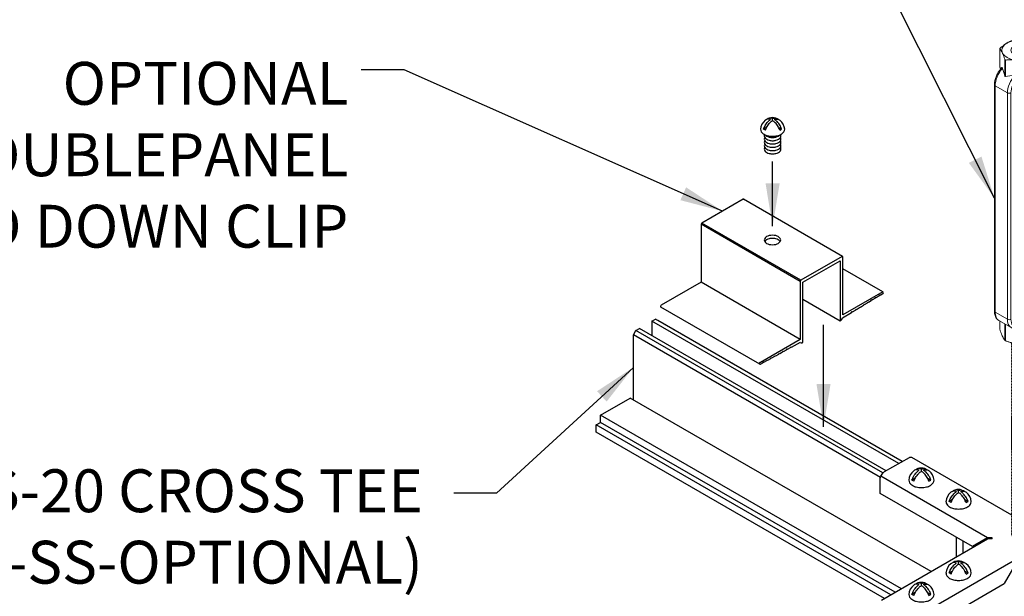
# Model space of a CAD drawing. Units: inches. Extents: x 3 to 272, y 3 to 12.
# Drawn here: x 185 to 188, y 8 to 9 of the extents above; entities that cross this region are included whole.
import ezdxf

# ---------------------------------------------------------------- set-up
doc = ezdxf.new("R2010")
doc.units = ezdxf.units.IN
doc.header["$MEASUREMENT"] = 0
doc.linetypes.add('HIDDEN', pattern=[0.375, 0.25, -0.125])
doc.layers.get('0').update_dxf_attribs({"linetype": 'CONTINUOUS'})
for name, color, linetype in [('CONNECTORS', 31, 'CONTINUOUS'), ('DETAIL', 1, 'CONTINUOUS'), ('DIM', 1, 'CONTINUOUS'), ('GRID', 2, 'CONTINUOUS'), ('OBJECT-3', 2, 'CONTINUOUS')]:
    doc.layers.add(name, color=color, linetype=linetype)
doc.styles.add('STD', font='arial.ttf')
doc.dimstyles.new('A-DIM1$7', dxfattribs={"dimtxt": 0.125, "dimasz": 0.125, "dimexe": 0.14, "dimexo": 0.07, "dimgap": 0.09, "dimtad": 0, "dimtih": 1, "dimtoh": 1, "dimdec": 5, "dimzin": 3, "dimdsep": 46, "dimlunit": 4, "dimtxsty": 'STD', "dimcen": 0, "dimclrd": 256, "dimclre": 3, "dimclrt": 256, "dimadec": 0, "dimazin": 0, "dimtfac": 1, "dimtdec": 3, "dimtofl": 0, "dimtmove": 0, "dimatfit": 3, "dimfxl": 1, "dimfrac": 2, "dimtolj": 1, "dimtzin": 0, "dimarcsym": 1})

# ---------------------------------------------------------------- blocks, each defined once
blk = doc.blocks.new('Isoscrew')
at = {"layer": 'OBJECT-3'}
for p, q in [((0, 0.3041), (0, 0.3228)), ((-0.0536, 0.2433), (-0.0827, 0.2265)), ((-0.0653, 0.2165), (-0.0827, 0.2265)), ((0.0536, 0.2433), (0.0827, 0.2265)), ((0.0653, 0.2165), (0.0827, 0.2265))]:
    blk.add_line(p, q, dxfattribs=at)
for points in [[(-0.0827, 0.2265, -0.046604), (-0.0679, 0.2586, -0.058752), (-0.0412, 0.2944, -0.058666), (-0.0186, 0.3132, -0.106617)], [(-0.0186, 0.3132, 0.058126), (-0.0368, 0.3172, 0.156851), (-0.0597, 0.3123, 0.056561), (-0.0666, 0.3072, 0.106617)], [(-0.0653, 0.2165, -0.046604), (-0.0506, 0.2486, -0.058752), (-0.0239, 0.2844, -0.061748), (0, 0.3041, -0.106617)], [(0, 0.3228, 0.06243), (-0.0195, 0.3272, 0.156851), (-0.0423, 0.3223, 0.066423), (-0.0503, 0.3161, 0.106617)], [(0, 0.3228, -0.06243), (0.0195, 0.3272, -0.156851), (0.0423, 0.3223, -0.066423), (0.0503, 0.3161, -0.106617)], [(0.0653, 0.2165, 0.046604), (0.0506, 0.2486, 0.058752), (0.0239, 0.2844, 0.061748), (0, 0.3041, 0.106617)], [(0.0186, 0.3132, -0.058126), (0.0368, 0.3172, -0.156851), (0.0597, 0.3123, -0.056561), (0.0666, 0.3072, -0.106617)], [(0.0827, 0.2265, 0.046604), (0.0679, 0.2586, 0.058752), (0.0412, 0.2944, 0.058666), (0.0186, 0.3132, 0.106617)], [(-0.1099, 0.2291, 0.03208), (-0.1102, 0.2242, 0.156851), (-0.1031, 0.202, 0.106617), (-0.0779, 0.1792, 0.072341), (-0.0443, 0.1658, 0.058752), (0, 0.1606, 0.058752), (0.0443, 0.1658, 0.072341), (0.0779, 0.1792, 0.106617), (0.1031, 0.202, 0.156851), (0.1102, 0.2242, 0.02207), (0.1101, 0.2276, 0.106617)], [(-0.0734, 0.1767, 0.123557), (-0.0765, 0.1642, 0.156851), (-0.0716, 0.1488, 0.106617), (-0.0541, 0.1329, 0.072341), (-0.0307, 0.1236, 0.058752), (0, 0.12, 0.058752), (0.0307, 0.1236, 0.072341), (0.0541, 0.1329, 0.106617), (0.0716, 0.1488, 0.156851), (0.0765, 0.1642, 0.123557), (0.0734, 0.1767, 0.106617)], [(-0.0716, 0.1496, 0.156851), (-0.0765, 0.1342, 0.156851), (-0.0716, 0.1188, 0.106617), (-0.0541, 0.1029, 0.072341), (-0.0307, 0.0936, 0.058752), (0, 0.09, 0.058752), (0.0307, 0.0936, 0.072341), (0.0541, 0.1029, 0.106617), (0.0716, 0.1188, 0.156851), (0.0765, 0.1342, 0.156851), (0.0716, 0.1496, 0.106617)], [(-0.0716, 0.1196, 0.156851), (-0.0765, 0.1042, 0.156851), (-0.0716, 0.0888, 0.106617), (-0.0541, 0.0729, 0.072341), (-0.0307, 0.0636, 0.058752), (0, 0.06, 0.058752), (0.0307, 0.0636, 0.072341), (0.0541, 0.0729, 0.106617), (0.0716, 0.0888, 0.156851), (0.0765, 0.1042, 0.156851), (0.0716, 0.1196, 0.106617)], [(-0.0676, 0.1739, 0.07821), (-0.0541, 0.1629, 0.072341), (-0.0307, 0.1536, 0.058752), (0, 0.15, 0.058752), (0.0307, 0.1536, 0.072341), (0.0541, 0.1629, 0.07821), (0.0676, 0.1739, 0.00001)], [(-0.0716, 0.0896, 0.156851), (-0.0765, 0.0742, 0.156851), (-0.0716, 0.0588, 0.106617), (-0.0541, 0.0429, 0.072341), (-0.0307, 0.0336, 0.058752), (0, 0.03, 0.058752), (0.0307, 0.0336, 0.072341), (0.0541, 0.0429, 0.106617), (0.0716, 0.0588, 0.156851), (0.0765, 0.0742, 0.156851), (0.0716, 0.0896, 0.106617)], [(-0.0716, 0.0596, 0.156851), (-0.0765, 0.0442, 0.156851), (-0.0716, 0.0288, 0.106617), (-0.0541, 0.0129, 0.072341), (-0.0307, 0.0036, 0.058752), (0, 0, 0.058752), (0.0307, 0.0036, 0.072341), (0.0541, 0.0129, 0.106617), (0.0716, 0.0288, 0.156851), (0.0765, 0.0442, 0.156851), (0.0716, 0.0596, 0.106617)]]:
    blk.add_lwpolyline(points, format="xyb", dxfattribs=at)
for centre, start, end in [((-0.0009, 0.2196), 126.89494, 177.60471), ((-0.001, 0.2217), 73.97938, 106.10329), ((0.0009, 0.2196), 2.39529, 53.10506)]:
    blk.add_arc(centre, 0.1095, start, end, dxfattribs=at)
blk = doc.blocks.new('Iso-head')
at = {"layer": 'GRID'}
for p, q in [((0, 0.227), (0, 0.264)), ((-0.107, 0.105), (-0.165, 0.071)), ((-0.131, 0.051), (-0.165, 0.071)), ((0.107, 0.105), (0.165, 0.071)), ((0.131, 0.051), (0.165, 0.071))]:
    blk.add_line(p, q, dxfattribs=at)
for points in [[(-0.165, 0.071, -0.046604), (-0.136, 0.136, -0.058752), (-0.082, 0.207, -0.058666), (-0.037, 0.245, -0.106617)], [(-0.037, 0.245, 0.058126), (-0.074, 0.253, 0.156851), (-0.119, 0.243, 0.056561), (-0.133, 0.233, 0.106617)], [(-0.131, 0.051, -0.046604), (-0.101, 0.116, -0.058752), (-0.048, 0.187, -0.061748), (0, 0.227, -0.106617)], [(0, 0.264, 0.06243), (-0.039, 0.273, 0.156851), (-0.085, 0.263, 0.066423), (-0.101, 0.251, 0.106617)], [(0, 0.264, -0.06243), (0.039, 0.273, -0.156851), (0.085, 0.263, -0.066423), (0.101, 0.251, -0.106617)], [(0.131, 0.051, 0.046604), (0.101, 0.116, 0.058752), (0.048, 0.187, 0.061748), (0, 0.227, 0.106617)], [(0.037, 0.245, -0.058126), (0.074, 0.253, -0.156851), (0.119, 0.243, -0.056561), (0.133, 0.233, -0.106617)], [(0.165, 0.071, 0.046604), (0.136, 0.136, 0.058752), (0.082, 0.207, 0.058666), (0.037, 0.245, 0.106617)], [(-0.22, 0.077, 0.03208), (-0.22, 0.067, 0.156851), (-0.206, 0.022, 0.106617), (-0.156, -0.023, 0.072341), (-0.089, -0.05, 0.058752), (0, -0.06, 0.058752), (0.089, -0.05, 0.072341), (0.156, -0.023, 0.106617), (0.206, 0.022, 0.156851), (0.22, 0.067, 0.02207), (0.22, 0.074, 0.106617)]]:
    blk.add_lwpolyline(points, format="xyb", dxfattribs=at)
for centre, start, end in [((-0.002, 0.058), 126.8949, 177.6047), ((-0.002, 0.062), 73.9794, 106.1033), ((0.002, 0.058), 2.3953, 53.1051)]:
    blk.add_arc(centre, 0.219, start, end, dxfattribs=at)
blk = doc.blocks.new('TB')
at = {"layer": 'DETAIL', "linetype": 'Continuous', "lineweight": 0, "extrusion": (1.66533e-16, 0.816497, 0.57735)}
for p, q in [((34.0389, 15.1689), (34.0389, 15.0835)), ((34.0629, 15.0399), (34.0629, 15.1171)), ((34.0653, 15.1158), (34.0653, 15.0385)), ((34.2239, 15.0549), (34.2239, 15.1403)), ((34.2248, 15.1422), (34.2248, 15.0568)), ((34.1549, 15.0165), (34.1549, 15.1019)), ((34.1582, 15.1024), (34.1582, 15.017)), ((34.2293, 15.1002), (34.2248, 15.1029)), ((34.1213, 15.0164), (34.1213, 15.034)), ((34.1423, 14.2826), (34.1423, 15.0158)), ((34.1458, 14.2822), (34.1458, 15.0159)), ((34.2027, 15.0369), (34.202, 15.0373)), ((34.2027, 15.0369), (34.2027, 13.9806)), ((34.2193, 13.9806), (34.2193, 15.0369)), ((34.2465, 15.0526), (34.2465, 13.9964)), ((34.2499, 14.0012), (34.2499, 15.0574)), ((34.0137, 15.0002), (34.0137, 13.944)), ((34.0171, 13.9392), (34.0171, 14.9954)), ((34.074, 14.9626), (34.0171, 14.9954)), ((34.1178, 14.9783), (34.1178, 13.9221)), ((34.1213, 13.9269), (34.1213, 14.9831)), ((34.074, 14.9626), (34.074, 13.9063)), ((34.0906, 13.9063), (34.0906, 14.9626)), ((34.1896, 13.956), (34.1759, 13.9639)), ((34.2027, 13.9806), (34.1769, 13.9955)), ((34.074, 13.9063), (34.0171, 13.9392)), ((34.1309, 13.9221), (34.1213, 13.9277)), ((34.1228, 13.8897), (34.2143, 13.9425)), ((34.2239, 13.916), (34.2239, 13.8306)), ((34.2248, 13.8325), (34.2248, 13.9179)), ((34.0912, 13.8683), (34.0343, 13.9011)), ((34.0389, 13.8592), (34.0389, 13.8985)), ((34.0629, 13.8846), (34.0629, 13.8074)), ((34.0653, 13.806), (34.0653, 13.8832)), ((34.1213, 13.8704), (34.1213, 13.8881)), ((34.1549, 13.8776), (34.1549, 13.7922)), ((34.1582, 13.7927), (34.1582, 13.8781)), ((34.0935, 13.3078), (34.0935, 13.4446)), ((34.1773, 13.3078), (34.1773, 13.4446))]:
    blk.add_line(p, q, dxfattribs=at)
at = {"layer": 'DETAIL', "linetype": 'Continuous', "lineweight": 0}
for centre, major_axis, ratio, start_param, end_param in [((34.1318, 15.1616), (0.083, 0), 0.57735, -2.356194, 3.926991), ((34.1318, 15.1555), (-0.0958, 0), 0.57735, -1.326771, -1.291218), ((34.1318, 15.1555), (-0.0958, 0), 0.57735, -0.279579, -0.244025), ((34.1318, 15.1555), (-0.0958, 0), 0.57735, -2.373964, -2.338425), ((34.1318, 15.1555), (0.0958, 0), 0.57735, -2.373964, -2.338425), ((34.1318, 15.1555), (0.0958, 0), 0.57735, -0.279579, -0.244025), ((34.0334, 15.0539), (-0.0363, 0.1147), 0.201907, -1.756499, -1.432696), ((34.1318, 15.1555), (0.0958, 0), 0.57735, -1.326771, -1.291218), ((34.1877, 15.0283), (0.0416, 0.072), 0.57735, 0, 0.104106), ((34.1752, 14.972), (-0.1601, 0.03), 0.410753, -1.064019, -0.740215), ((34.1328, 14.9965), (-0.0416, -0.072), 0.57735, -1.926159, -0.785398), ((34.141, 14.9917), (-0.0164, -0.0284), 0.57735, -2.17576, -0.785398), ((34.1299, 15.0215), (0.00686, -0.00951), 0.501433, 0, 0.617779), ((34.1318, 15.0701), (0.0958, 0), 0.57735, -1.326771, -1.291218), ((34.211, 15.0417), (0.0117, 0), 0.57735, -2.356194, -0.785398), ((34.196, 15.0235), (0.0164, 0.0284), 0.57735, -0.785398, -0.275109), ((34.1318, 15.0701), (0.0958, 0), 0.57735, -0.279579, -0.244025), ((34.2382, 15.0574), (0.0117, 0), 0.57735, -0.785398, 0), ((34.1095, 14.9831), (0.0117, 0), 0.57735, -0.785398, 0), ((34.1354, 14.2588), (-0.0419, 0), 0.57735, -2.356194, -1.226458), ((34.1354, 14.2656), (-0.0274, 0), 0.57735, -2.356194, -1.028048), ((34.1354, 14.2656), (0.0274, 0), 0.57735, -2.113545, 0.785398), ((34.1354, 14.2588), (0.0419, 0), 0.57735, -1.915134, 0.785398), ((34.1354, 14.2451), (0.0419, 0), 0.57735, -1.915134, 0.286757), ((34.1354, 14.2314), (0.0419, 0), 0.57735, -1.915134, 0.286757), ((34.1354, 14.2177), (0.0419, 0), 0.57735, -1.915134, 0.286757), ((34.1354, 14.204), (0.0419, 0), 0.57735, -1.915134, 0.286757), ((34.1354, 14.1903), (0.0419, 0), 0.57735, -1.915134, 0.286757), ((34.1354, 14.1767), (0.0419, 0), 0.57735, -1.915134, 0.286757), ((34.1354, 14.163), (0.0419, 0), 0.57735, -1.915134, 0.286757), ((34.1354, 14.1493), (0.0419, 0), 0.57735, -1.915134, 0.286757), ((34.1354, 14.1356), (0.0419, 0), 0.57735, -1.915134, 0.286757), ((34.1354, 14.1219), (0.0419, 0), 0.57735, -1.915134, 0.286757), ((34.1354, 14.1082), (0.0419, 0), 0.57735, -1.915134, 0.286757), ((34.1354, 14.0946), (0.0419, 0), 0.57735, -1.915134, 0.286757), ((34.1354, 14.0809), (0.0419, 0), 0.57735, -1.915134, 0.286757), ((34.1354, 14.0672), (0.0419, 0), 0.57735, -1.915134, 0.286757), ((34.1354, 14.0535), (0.0419, 0), 0.57735, -1.915134, 0.286757), ((34.1354, 14.0398), (0.0419, 0), 0.57735, -1.915134, 0.286757), ((34.1354, 14.0261), (0.0419, 0), 0.57735, -1.915134, 0.286757), ((34.1354, 14.0125), (0.0419, 0), 0.57735, -1.915134, 0.286757), ((34.1354, 13.9988), (0.0419, 0), 0.57735, -1.915134, 0.286757), ((34.1354, 13.9851), (0.0419, 0), 0.57735, -1.915134, 0.286757), ((34.1354, 13.9714), (0.0419, 0), 0.57735, -1.915134, 0.286757), ((34.1354, 13.9577), (0.0419, 0), 0.57735, -1.915134, 0.286757), ((34.196, 13.9672), (0.0164, 0.0284), 0.57735, -2.232077, -0.785398), ((34.211, 13.9854), (0.0117, 0), 0.57735, -2.356194, -0.785398), ((34.2382, 14.0012), (0.0117, 0), 0.57735, -0.785398, 0), ((34.1095, 13.9269), (0.0117, 0), 0.57735, -0.785398, 0), ((34.141, 13.9355), (-0.0164, -0.0284), 0.57735, -0.785398, 0.66128), ((34.1299, 13.912), (-0.0047, 0.0108), 0.644384, -2.285938, -0.715141), ((34.1685, 14.2058), (0.1735, 0.3004), 0.57735, -2.480312, -2.232077), ((34.1906, 13.9471), (-0.00686, 0.00951), 0.501433, -2.411008, -0.840211), ((34.1318, 13.9312), (0.0958, 0), 0.57735, -0.279579, -0.244025), ((34.1328, 13.9403), (-0.0416, -0.072), 0.57735, -0.785398, 0), ((34.1318, 13.9312), (0.0958, 0), 0.57735, -1.326771, -1.291218), ((34.1318, 13.8458), (0.0958, 0), 0.57735, -0.279579, -0.244025), ((34.1318, 13.8458), (0.0958, 0), 0.57735, -2.373964, -2.338425), ((34.1354, 13.7798), (-0.0419, 0), 0.57735, -0.286757, 3.428349), ((34.1354, 13.7935), (-0.0419, 0), 0.57735, -0.133529, 3.355936), ((34.1354, 13.8072), (0.0419, 0), 0.57735, -2.641974, -0.404361), ((34.1318, 13.8458), (0.0958, 0), 0.57735, -1.326771, -1.291218), ((34.1354, 13.7661), (-0.0419, 0), 0.57735, -0.286757, 3.428349), ((34.1354, 13.7525), (-0.0419, 0), 0.57735, -0.286757, 3.428349), ((34.1354, 13.7388), (-0.0419, 0), 0.57735, -0.286757, 3.428349), ((34.1354, 13.7251), (-0.0419, 0), 0.57735, -0.286757, 3.428349), ((34.1354, 13.7114), (-0.0419, 0), 0.57735, -0.286757, 3.428349), ((34.1354, 13.6977), (-0.0419, 0), 0.57735, -0.286757, 3.428349), ((34.1354, 13.684), (-0.0419, 0), 0.57735, -0.286757, 3.428349), ((34.1354, 13.6704), (-0.0419, 0), 0.57735, -0.286757, 3.428349), ((34.1354, 13.6567), (-0.0419, 0), 0.57735, -0.286757, 3.428349), ((34.1354, 13.643), (-0.0419, 0), 0.57735, -0.286757, 3.428349), ((34.1354, 13.6293), (-0.0419, 0), 0.57735, -0.286757, 3.428349), ((34.1354, 13.6156), (-0.0419, 0), 0.57735, -0.286757, 3.428349), ((34.1354, 13.6019), (-0.0419, 0), 0.57735, -0.286757, 3.428349), ((34.1354, 13.5883), (-0.0419, 0), 0.57735, -0.286757, 3.428349), ((34.1354, 13.5746), (-0.0419, 0), 0.57735, -0.286757, 3.428349), ((34.1354, 13.5609), (-0.0419, 0), 0.57735, -0.286757, 3.428349), ((34.1354, 13.5472), (-0.0419, 0), 0.57735, -0.286757, 3.428349), ((34.1354, 13.5335), (-0.0419, 0), 0.57735, -0.286757, 3.428349), ((34.1354, 13.5198), (-0.0419, 0), 0.57735, -0.286757, 3.428349), ((34.1354, 13.5062), (-0.0419, 0), 0.57735, -0.286757, 3.428349), ((34.1354, 13.4925), (-0.0419, 0), 0.57735, -0.286757, 3.428349), ((34.1354, 13.4788), (-0.0419, 0), 0.57735, -0.286757, 3.428349), ((34.1354, 13.4651), (-0.0419, 0), 0.57735, -0.286757, 3.428349), ((34.1354, 13.4514), (-0.0419, 0), 0.57735, -0.286757, 3.428349), ((34.1354, 13.4446), (-0.0419, 0), 0.57735, -0.141897, 0.785398), ((34.1354, 13.4446), (0.0419, 0), 0.57735, -2.356194, 0.141897), ((34.1354, 13.2872), (-0.0419, 0), 0.57735, -0.286757, 3.428349), ((34.1354, 13.2735), (-0.0419, 0), 0.57735, -0.286757, 3.428349), ((34.1354, 13.3009), (-0.0419, 0), 0.57735, -0.141897, 3.28349), ((34.1354, 13.2599), (-0.0419, 0), 0.57735, -0.286757, 3.428349), ((34.1354, 13.2462), (-0.0419, 0), 0.57735, -0.286757, 3.428349), ((34.1354, 13.2325), (-0.0419, 0), 0.57735, -0.286757, 3.428349), ((34.1354, 13.2188), (-0.0419, 0), 0.57735, -0.286757, 3.428349), ((34.1354, 13.2051), (-0.0419, 0), 0.57735, -0.286757, 3.428349), ((34.1354, 13.1914), (-0.0419, 0), 0.57735, -0.286757, 3.428349), ((34.1354, 13.1778), (-0.0419, 0), 0.57735, -0.286757, 3.428349), ((34.1354, 13.1641), (-0.0419, 0), 0.57735, -0.286757, 3.428349), ((34.1354, 13.1504), (-0.0419, 0), 0.57735, -0.286757, 3.428349), ((34.1354, 13.1367), (-0.0419, 0), 0.57735, -0.286757, 3.428349), ((34.1354, 13.123), (-0.0419, 0), 0.57735, -0.286757, 3.428349), ((34.1354, 13.1093), (-0.0419, 0), 0.57735, -0.286757, 3.428349), ((34.1354, 13.0957), (-0.0419, 0), 0.57735, -0.286757, 3.428349), ((34.1354, 13.082), (-0.0419, 0), 0.57735, -0.286757, 3.428349), ((34.1354, 13.0683), (-0.0419, 0), 0.57735, -0.286757, 3.428349), ((34.1354, 13.0546), (-0.0419, 0), 0.57735, -0.286757, 3.428349), ((34.1354, 13.0409), (-0.0419, 0), 0.57735, -0.286757, 3.428349), ((34.1354, 13.0272), (-0.0419, 0), 0.57735, -0.286757, 3.428349), ((34.1354, 13.0136), (-0.0419, 0), 0.57735, -0.286757, 3.428349), ((34.1354, 12.9999), (-0.0419, 0), 0.57735, -0.286757, 3.428349), ((34.1354, 12.9862), (-0.0419, 0), 0.57735, -0.286757, 3.428349), ((34.1354, 12.9725), (-0.0419, 0), 0.57735, -0.286757, 3.428349), ((34.1354, 12.9588), (-0.0419, 0), 0.57735, -0.286757, 3.428349), ((34.1354, 12.9451), (-0.0419, 0), 0.57735, -0.286757, 3.428349), ((34.1354, 12.9315), (-0.0419, 0), 0.57735, -0.286757, 3.428349), ((34.1354, 12.9178), (-0.0419, 0), 0.57735, -0.286757, 3.428349), ((34.1354, 12.9041), (-0.0419, 0), 0.57735, -0.286757, 3.428349)]:
    blk.add_ellipse(centre, major_axis=major_axis, ratio=ratio, start_param=start_param, end_param=end_param, dxfattribs=at)
at = {"layer": 'DETAIL', "linetype": 'Continuous', "lineweight": 0, "extrusion": (-5.81485e-17, 5.55112e-17, -1)}
blk.add_ellipse((34.1318, 15.1616), major_axis=(0.0419, 0), ratio=0.57735, start_param=-2.356194, end_param=3.926991, dxfattribs=at)
at = {"layer": 'DETAIL', "linetype": 'Continuous', "lineweight": 0, "extrusion": (-2.02499e-17, 3.13111e-30, -1)}
blk.add_ellipse((34.1318, 15.1548), major_axis=(0.0274, 0), ratio=0.57735, start_param=-2.356194, end_param=3.926991, dxfattribs=at)
at = {"layer": 'DETAIL', "linetype": 'Continuous', "lineweight": 0, "extrusion": (-5.14995e-17, 9.24378e-30, -1)}
blk.add_ellipse((34.1318, 15.1411), major_axis=(0.0274, 0), ratio=0.57735, start_param=-2.694049, end_param=-2.356194, dxfattribs=at)
at = {"layer": 'DETAIL', "linetype": 'Continuous', "lineweight": 0, "extrusion": (-5.12431e-17, -1.11022e-16, -1)}
blk.add_ellipse((34.1318, 15.1411), major_axis=(0.0274, 0), ratio=0.57735, start_param=-2.356194, end_param=-0.447544, dxfattribs=at)
at = {"layer": 'DETAIL', "linetype": 'Continuous', "lineweight": 0, "extrusion": (-8.17967e-17, 1.66533e-16, -1)}
blk.add_ellipse((34.1318, 15.1274), major_axis=(0.0274, 0), ratio=0.57735, start_param=-2.095435, end_param=-1.046158, dxfattribs=at)
at = {"layer": 'DETAIL', "linetype": 'Continuous', "lineweight": 0, "extrusion": (-3.45681e-16, 4.55974e-16, -1)}
blk.add_ellipse((34.0759, 15.0294), major_axis=(0.0416, 0.072), ratio=0.57735, start_param=-2.356194, end_param=-1.215434, dxfattribs=at)
at = {"layer": 'DETAIL', "linetype": 'Continuous', "lineweight": 0, "extrusion": (-1.97741e-16, 4.34659e-16, -1)}
blk.add_ellipse((34.196, 15.0235), major_axis=(0.0357, 0.0618), ratio=0.57735, start_param=-0.180151, end_param=0.785398, dxfattribs=at)
at = {"layer": 'DETAIL', "linetype": 'Continuous', "lineweight": 0, "extrusion": (-2.7357e-16, 4.14341e-16, -1)}
blk.add_ellipse((34.141, 14.9917), major_axis=(0.0357, 0.0618), ratio=0.57735, start_param=-2.356194, end_param=-1.186615, dxfattribs=at)
at = {"layer": 'DETAIL', "linetype": 'Continuous', "lineweight": 0, "extrusion": (-2.64407e-16, 1.52656e-16, -1)}
blk.add_ellipse((34.1877, 15.0283), major_axis=(-0.0106, -0.0183), ratio=0.57735, start_param=-2.404619, end_param=-2.356194, dxfattribs=at)
at = {"layer": 'DETAIL', "linetype": 'Continuous', "lineweight": 0, "extrusion": (-1.11022e-16, 8.93317e-33, -1)}
blk.add_ellipse((34.0254, 15.0002), major_axis=(-0.0117, 0), ratio=0.57735, start_param=-0.785398, end_param=0, dxfattribs=at)
at = {"layer": 'DETAIL', "linetype": 'Continuous', "lineweight": 0, "extrusion": (-4.04099e-17, 7.23757e-30, -1)}
blk.add_ellipse((34.0823, 14.9674), major_axis=(-0.0117, 0), ratio=0.57735, start_param=-2.356194, end_param=-0.785398, dxfattribs=at)
at = {"layer": 'DETAIL', "linetype": 'Continuous', "lineweight": 0, "extrusion": (-1.73704e-16, 4.20782e-16, -1)}
blk.add_ellipse((34.1877, 13.972), major_axis=(-0.0106, -0.0183), ratio=0.57735, start_param=-2.356194, end_param=-0.909516, dxfattribs=at)
at = {"layer": 'DETAIL', "linetype": 'Continuous', "lineweight": 0, "extrusion": (-2.5697e-16, 2.76559e-16, -1)}
blk.add_ellipse((34.196, 13.9672), major_axis=(-0.0357, -0.0618), ratio=0.57735, start_param=-2.356194, end_param=-1.290772, dxfattribs=at)
at = {"layer": 'DETAIL', "linetype": 'Continuous', "lineweight": 0, "extrusion": (4.36403e-17, 1.11022e-16, -1)}
blk.add_ellipse((34.0254, 13.944), major_axis=(-0.0117, 0), ratio=0.57735, start_param=-0.785398, end_param=0, dxfattribs=at)
at = {"layer": 'DETAIL', "linetype": 'Continuous', "lineweight": 0, "extrusion": (-6.09555e-17, 2.27489e-16, -1)}
blk.add_ellipse((34.0759, 13.9731), major_axis=(-0.0416, -0.072), ratio=0.57735, start_param=0, end_param=0.785398, dxfattribs=at)
at = {"layer": 'DETAIL', "linetype": 'Continuous', "lineweight": 0, "extrusion": (-1.88578e-16, 1.72974e-16, -1)}
blk.add_ellipse((34.1328, 13.9403), major_axis=(-0.0106, -0.0183), ratio=0.57735, start_param=-0.66128, end_param=-0.007897, dxfattribs=at)
at = {"layer": 'DETAIL', "linetype": 'Continuous', "lineweight": 0, "extrusion": (-5.14645e-17, -5.55112e-17, -1)}
blk.add_ellipse((34.1318, 13.9373), major_axis=(0.083, 0), ratio=0.57735, start_param=-0.108648, end_param=1.679444, dxfattribs=at)
at = {"layer": 'DETAIL', "linetype": 'Continuous', "lineweight": 0, "extrusion": (9.07038e-17, 2.68126e-16, -1)}
blk.add_ellipse((34.1602, 14.2106), major_axis=(-0.1676, -0.2903), ratio=0.57735, start_param=-0.909516, end_param=-0.66128, dxfattribs=at)
at = {"layer": 'DETAIL', "linetype": 'Continuous', "lineweight": 0, "extrusion": (8.23254e-19, 1.35159e-31, -1)}
blk.add_ellipse((34.0823, 13.9111), major_axis=(-0.0117, 0), ratio=0.57735, start_param=-2.356194, end_param=-0.785398, dxfattribs=at)
at = {"layer": 'DETAIL', "linetype": 'Continuous', "lineweight": 0, "extrusion": (-2.4037e-16, 1.38778e-16, -1)}
blk.add_ellipse((34.141, 13.9355), major_axis=(-0.0357, -0.0618), ratio=0.57735, start_param=-0.384181, end_param=0.785398, dxfattribs=at)
at = {"layer": 'DETAIL', "linetype": 'Continuous', "lineweight": 0, "extrusion": (-7.15358e-17, -1.11022e-16, -1)}
blk.add_ellipse((34.1354, 13.3078), major_axis=(-0.0419, 0), ratio=0.57735, start_param=-0.785398, end_param=0, dxfattribs=at)
at = {"layer": 'DETAIL', "linetype": 'Continuous', "lineweight": 0, "extrusion": (-5.36728e-17, 1.66533e-16, -1)}
blk.add_ellipse((34.1354, 13.3078), major_axis=(0.0419, 0), ratio=0.57735, start_param=0, end_param=2.356194, dxfattribs=at)
at = {"layer": 'DETAIL', "linetype": 'Continuous', "lineweight": 0}
for points, weights in [([(34.0397, 15.1708), (34.0726, 15.2004), (34.1054, 15.2087)], [1, 1.14314746602, 1]), ([(34.1087, 15.2092), (34.1535, 15.2129), (34.1983, 15.1953)], [1, 1.14315201626, 1]), ([(34.0629, 15.1171), (34.0509, 15.1536), (34.0389, 15.1689)], [1, 1.14315201626, 1]), ([(34.2007, 15.194), (34.2127, 15.1787), (34.2248, 15.1422)], [1, 1.14315201626, 1]), ([(34.1549, 15.1019), (34.1101, 15.1194), (34.0653, 15.1158)], [1, 1.14315201626, 1]), ([(34.2239, 15.1403), (34.1911, 15.1319), (34.1582, 15.1024)], [1, 1.14314746602, 1]), ([(34.0389, 15.0835), (34.0406, 15.0782), (34.0422, 15.0735)], [1, 1.01852474905, 1.03225506578]), ([(34.1213, 15.0164), (34.1371, 15.015), (34.1549, 15.0165)], [1.06648087524, 1.05247916879, 1]), ([(34.1582, 15.017), (34.1911, 15.0253), (34.2239, 15.0549)], [1, 1.14314746602, 1]), ([(34.1582, 13.8781), (34.1911, 13.9076), (34.2239, 13.916)], [1, 1.14314746602, 1]), ([(34.2143, 13.9425), (34.215, 13.9425), (34.2157, 13.9426)], [1.0073890646, 1.00742352245, 1.0073014628]), ([(34.2248, 13.9179), (34.22, 13.9324), (34.2157, 13.9426)], [1, 1.05247916879, 1.06648087524]), ([(34.1213, 13.8881), (34.1221, 13.8889), (34.1228, 13.8897)], [1.00730146281, 1.00742352245, 1.0073890646]), ([(34.1213, 13.8881), (34.1371, 13.8846), (34.1549, 13.8776)], [1.06648087524, 1.05247916879, 1]), ([(34.0629, 13.8074), (34.0509, 13.8227), (34.0389, 13.8592)], [1, 1.14315201626, 1]), ([(34.2239, 13.8306), (34.1911, 13.801), (34.1582, 13.7927)], [1, 1.14314746602, 1]), ([(34.1549, 13.7922), (34.1101, 13.7885), (34.0653, 13.806)], [1, 1.14315201626, 1])]:
    blk.add_rational_spline(points, weights, degree=2, dxfattribs=at)
for points, knots in [([(34.0486, 15.0807), (34.0445, 15.0764), (34.0406, 15.0717), (34.0334, 15.0617), (34.0302, 15.0564), (34.0244, 15.0454), (34.022, 15.0398), (34.0179, 15.0283), (34.0163, 15.0226), (34.0142, 15.0112), (34.0137, 15.0056), (34.0137, 15.0002)], [1.95288, 1.95288, 1.95288, 1.95288, 2.190623, 2.190623, 2.428365, 2.428365, 2.666108, 2.666108, 2.90385, 2.90385, 3.141593, 3.141593, 3.141593, 3.141593]), ([(34.0514, 15.0769), (34.0509, 15.0782), (34.0504, 15.0794), (34.0496, 15.0806), (34.0492, 15.0809), (34.0488, 15.0808), (34.0487, 15.0808), (34.0486, 15.0807)], [0.2103237, 0.2103237, 0.2103237, 0.2103237, 0.22574962, 0.22574962, 0.23904004, 0.23904004, 0.24295379, 0.24295379, 0.24295379, 0.24295379]), ([(34.2499, 15.0574), (34.2499, 15.061), (34.2497, 15.0645), (34.2487, 15.0713), (34.2479, 15.0746), (34.2458, 15.0809), (34.2445, 15.0839), (34.2412, 15.0895), (34.2392, 15.0921), (34.2347, 15.0966), (34.2321, 15.0986), (34.2293, 15.1002)], [0, 0, 0, 0, 0.1570796, 0.1570796, 0.3141593, 0.3141593, 0.4712389, 0.4712389, 0.6283185, 0.6283185, 0.7853982, 0.7853982, 0.7853982, 0.7853982]), ([(34.0653, 15.0385), (34.0649, 15.0387), (34.0645, 15.0389), (34.0637, 15.0394), (34.0633, 15.0396), (34.0629, 15.0399)], [2.13132926, 2.13132926, 2.13132926, 2.13132926, 2.13641273, 2.13641273, 2.14149621, 2.14149621, 2.14149621, 2.14149621]), ([(34.1213, 15.034), (34.1213, 15.0352), (34.121, 15.0367), (34.1197, 15.0391), (34.1187, 15.0403), (34.1165, 15.0421), (34.1149, 15.0429), (34.1119, 15.0439), (34.1099, 15.0441), (34.1082, 15.0441)], [0, 0, 0, 0, 0.0135082, 0.0135082, 0.02609116, 0.02609116, 0.03938157, 0.03938157, 0.0548075, 0.0548075, 0.0548075, 0.0548075]), ([(34.1213, 14.9831), (34.1213, 14.9844), (34.1214, 14.986), (34.1221, 14.9895), (34.1226, 14.9915), (34.1241, 14.9955), (34.1251, 14.9976), (34.1274, 15.0017), (34.1287, 15.0037), (34.1315, 15.0072), (34.133, 15.0088), (34.1352, 15.0108), (34.136, 15.0114), (34.1367, 15.012)], [3.141593, 3.141593, 3.141593, 3.141593, 3.382788, 3.382788, 3.638201, 3.638201, 3.90494, 3.90494, 4.176204, 4.176204, 4.444104, 4.444104, 4.588271, 4.588271, 4.588271, 4.588271]), ([(34.2214, 13.9278), (34.2232, 13.93), (34.2249, 13.9323), (34.2302, 13.9397), (34.2334, 13.945), (34.2392, 13.956), (34.2417, 13.9616), (34.2457, 13.973), (34.2473, 13.9788), (34.2494, 13.9901), (34.2499, 13.9957), (34.2499, 14.0012)], [5.220411, 5.220411, 5.220411, 5.220411, 5.332215, 5.332215, 5.569958, 5.569958, 5.8077, 5.8077, 6.045443, 6.045443, 6.283185, 6.283185, 6.283185, 6.283185]), ([(34.0137, 13.944), (34.0137, 13.9404), (34.0139, 13.9369), (34.0149, 13.9301), (34.0157, 13.9268), (34.0178, 13.9205), (34.0191, 13.9175), (34.0224, 13.9119), (34.0244, 13.9093), (34.029, 13.9047), (34.0315, 13.9027), (34.0343, 13.9011)], [3.1415927, 3.1415927, 3.1415927, 3.1415927, 3.2986723, 3.2986723, 3.4557519, 3.4557519, 3.6128316, 3.6128316, 3.7699112, 3.7699112, 3.9269908, 3.9269908, 3.9269908, 3.9269908]), ([(34.1223, 13.9219), (34.1223, 13.9219), (34.1223, 13.9219), (34.1223, 13.9219), (34.1222, 13.922), (34.1221, 13.9223), (34.1219, 13.9226), (34.1216, 13.9234), (34.1215, 13.9239), (34.1213, 13.9252), (34.1213, 13.926), (34.1213, 13.9269)], [2.510213, 2.510213, 2.510213, 2.510213, 2.5132741, 2.5132741, 2.6703538, 2.6703538, 2.8274334, 2.8274334, 2.984513, 2.984513, 3.1415927, 3.1415927, 3.1415927, 3.1415927]), ([(34.0912, 13.8683), (34.0926, 13.8675), (34.094, 13.8668), (34.097, 13.8656), (34.0985, 13.865), (34.1016, 13.8642), (34.1032, 13.8639), (34.1064, 13.8635), (34.108, 13.8634), (34.1112, 13.8633), (34.1128, 13.8634), (34.1144, 13.8636)], [3.9269908, 3.9269908, 3.9269908, 3.9269908, 4.0050784, 4.0050784, 4.0831659, 4.0831659, 4.1612534, 4.1612534, 4.239341, 4.239341, 4.3174285, 4.3174285, 4.3174285, 4.3174285]), ([(34.1144, 13.8636), (34.1156, 13.8637), (34.1167, 13.864), (34.1187, 13.865), (34.1197, 13.8659), (34.121, 13.8678), (34.1213, 13.8692), (34.1213, 13.8704)], [0.18814629, 0.18814629, 0.18814629, 0.18814629, 0.19850944, 0.19850944, 0.2110924, 0.2110924, 0.2246006, 0.2246006, 0.2246006, 0.2246006])]:
    blk.add_open_spline(points, degree=3, knots=knots, dxfattribs=at)
blk.add_open_spline([(34.1367, 15.012), (34.1385, 15.0132), (34.1403, 15.0145), (34.1421, 15.0158)], degree=3, dxfattribs=at)
blk = doc.blocks.new('WEB00209')
at = {"color": 3}
for p, q in [((3.1958, 3.8421), (3.076, 3.7729)), ((3.4861, 3.6756), (3.1974, 3.8422)), ((3.3626, 3.6025), (3.0739, 3.7692)), ((3.0739, 3.7692), (3.0739, 3.6)), ((3.3647, 3.6063), (3.076, 3.7729)), ((3.4845, 3.6754), (3.3647, 3.6063)), ((3.4867, 3.505), (3.4867, 3.6742)), ((3.3705, 3.6004), (3.4787, 3.6629)), ((3.4787, 3.6629), (3.4787, 3.4871)), ((3.6029, 3.5721), (3.4867, 3.6392)), ((3.0739, 3.6), (2.9577, 3.5329)), ((3.3626, 3.4334), (3.0739, 3.6)), ((3.3626, 3.6025), (3.3626, 3.4334)), ((3.3705, 3.4246), (3.3705, 3.6004)), ((3.6029, 3.5721), (3.4867, 3.505)), ((3.5841, 3.5557), (3.5926, 3.5609)), ((3.5926, 3.5609), (3.5942, 3.5637)), ((3.5942, 3.5637), (3.5957, 3.5628)), ((3.5957, 3.5628), (3.6029, 3.5671)), ((3.4787, 3.4871), (3.3705, 3.5496)), ((3.5379, 3.5278), (3.5466, 3.5331)), ((3.5466, 3.5331), (3.548, 3.5356)), ((3.548, 3.5356), (3.5494, 3.5348)), ((3.5494, 3.5348), (3.5581, 3.54)), ((3.5581, 3.54), (3.5596, 3.5426)), ((3.5596, 3.5426), (3.561, 3.5418)), ((3.561, 3.5418), (3.5696, 3.547)), ((3.5696, 3.547), (3.5711, 3.5496)), ((3.5711, 3.5496), (3.5725, 3.5488)), ((3.5725, 3.5488), (3.5812, 3.554)), ((3.5812, 3.554), (3.5827, 3.5566)), ((3.5827, 3.5566), (3.5841, 3.5557)), ((3.2448, 3.3611), (2.9562, 3.5278)), ((3.486, 3.4963), (3.5119, 3.5121)), ((3.5119, 3.5121), (3.5134, 3.5147)), ((3.5134, 3.5147), (3.5148, 3.5139)), ((3.5148, 3.5139), (3.5235, 3.5191)), ((3.5235, 3.5191), (3.5249, 3.5217)), ((3.5249, 3.5217), (3.5263, 3.5209)), ((3.5263, 3.5209), (3.535, 3.5261)), ((3.535, 3.5261), (3.5365, 3.5287)), ((3.5365, 3.5287), (3.5379, 3.5278)), ((3.3626, 3.4334), (3.2464, 3.3663)), ((3.3373, 3.4113), (3.3632, 3.4254)), ((3.2883, 3.3843), (3.2897, 3.3868)), ((3.2897, 3.3868), (3.2911, 3.3859)), ((3.2911, 3.3859), (3.2998, 3.3907)), ((3.2998, 3.3907), (3.3012, 3.3931)), ((3.3012, 3.3931), (3.3027, 3.3923)), ((3.3027, 3.3923), (3.3113, 3.397)), ((3.3113, 3.397), (3.3128, 3.3995)), ((3.3128, 3.3995), (3.3142, 3.3986)), ((3.3142, 3.3986), (3.3229, 3.4034)), ((3.3229, 3.4034), (3.3243, 3.4058)), ((3.3243, 3.4058), (3.3258, 3.405)), ((3.3258, 3.405), (3.3344, 3.4098)), ((3.3344, 3.4098), (3.3359, 3.4122)), ((3.3359, 3.4122), (3.3373, 3.4113)), ((3.2464, 3.3613), (3.2535, 3.3652)), ((3.2535, 3.3652), (3.255, 3.3678)), ((3.255, 3.3678), (3.2566, 3.3669)), ((3.2566, 3.3669), (3.2652, 3.3716)), ((3.2652, 3.3716), (3.2666, 3.3741)), ((3.2666, 3.3741), (3.2681, 3.3732)), ((3.2681, 3.3732), (3.2767, 3.378)), ((3.2767, 3.378), (3.2781, 3.3804)), ((3.2781, 3.3804), (3.2796, 3.3796)), ((3.2796, 3.3796), (3.2883, 3.3843))]:
    blk.add_line(p, q, dxfattribs=at)
at = {"color": 1}
for p, q in [((2.9305, 3.4863), (2.941, 3.4923)), ((3.6495, 3.0712), (2.9305, 3.4863)), ((2.9305, 3.4863), (2.9305, 3.4446)), ((3.66, 3.0772), (2.941, 3.4923)), ((2.941, 3.4923), (2.9485, 3.4883)), ((3.6603, 3.0774), (2.9485, 3.4883)), ((2.8764, 3.4467), (2.8839, 3.4593)), ((3.5961, 3.0311), (2.8764, 3.4467)), ((2.8764, 3.2571), (2.8764, 3.4467)), ((2.8839, 3.4593), (2.8944, 3.4654)), ((3.6035, 3.0439), (2.8839, 3.4593)), ((3.6134, 3.0503), (2.8944, 3.4654)), ((2.7809, 3.2124), (2.8673, 3.2623)), ((3.7437, 2.7563), (2.8673, 3.2623)), ((2.7681, 3.1842), (2.7809, 3.1916)), ((2.7809, 3.1916), (2.7809, 3.2124)), ((3.6573, 2.7064), (2.7809, 3.2124)), ((3.6393, 2.696), (2.7809, 3.1916)), ((3.6264, 2.6886), (2.7681, 3.1842)), ((2.7681, 3.1633), (2.7681, 3.1842)), ((3.6084, 2.6782), (2.7681, 3.1633)), ((3.8182, 2.7993), (3.8182, 2.856)), ((3.8362, 2.8455), (3.8362, 2.8097))]:
    blk.add_line(p, q, dxfattribs=at)
at = {"color": 3}
blk.add_lwpolyline([(3.2816, 3.7372, 0.058752), (3.272, 3.7361, 0.072341), (3.2647, 3.7332, 0.106617), (3.2592, 3.7282, 0.156851), (3.2576, 3.7234, 0.156851), (3.2592, 3.7186, 0.106617), (3.2647, 3.7136, 0.072341), (3.272, 3.7107, 0.058752), (3.2816, 3.7096, 0.058752), (3.2912, 3.7107, 0.072341), (3.2986, 3.7136, 0.106617), (3.304, 3.7186, 0.156851), (3.3056, 3.7234, 0.156851), (3.304, 3.7282, 0.106617), (3.2986, 3.7332, 0.072341), (3.2912, 3.7361, 0.058752)], format="xyb", close=True, dxfattribs=at)
for points in [[(3.2816, 3.7281, 0.058752), (3.272, 3.7269, 0.072341), (3.2647, 3.724, 0.106617), (3.2592, 3.7191, 0.009165), (3.259, 3.7188, 0.156851)], [(3.3042, 3.7188, 0.009165), (3.304, 3.7191, 0.106617), (3.2986, 3.724, 0.072341), (3.2912, 3.7269, 0.058752), (3.2816, 3.7281, 0.058752)]]:
    blk.add_lwpolyline(points, format="xyb", dxfattribs=at)
for centre, major_axis, ratio, start_param, end_param in [((3.1958, 3.8396), (0.00153, 0.00265), 0.57735, -0.785843, 0.784954), ((3.076, 3.7704), (0.00153, 0.00265), 0.57735, 0.784954, 2.35575), ((3.4845, 3.6729), (0.00153, 0.00265), 0.57735, -0.785843, 0.784954), ((3.3647, 3.6038), (0.00153, 0.00265), 0.57735, 0.784954, 2.35575), ((3.6029, 3.5696), (0, 0.0025), 0.999408, 3.141625, 6.283217), ((2.9577, 3.5304), (0.00153, 0.00265), 0.57735, 0.784954, 3.144136), ((3.4794, 3.4957), (0.0051, 0.00884), 0.57735, 3.838675, 5.095435), ((3.3699, 3.4325), (0.0051, 0.00884), 0.57735, 2.757658, 4.014418), ((3.2464, 3.3638), (0, 0.0025), 0.999408, 0.000032, 3.141625)]:
    blk.add_ellipse(centre, major_axis=major_axis, ratio=ratio, start_param=start_param, end_param=end_param, dxfattribs=at)
at = {"layer": 'CONNECTORS'}
for p, q in [((3.6797, 3.0886), (3.6075, 3.0469)), ((3.9794, 2.9213), (3.6881, 3.0894)), ((3.5955, 2.9845), (3.5955, 3.0262)), ((3.9087, 2.8552), (3.5975, 3.0349)), ((3.8641, 2.8294), (3.5955, 2.9845)), ((3.599, 2.6728), (3.9087, 2.8516)), ((3.9087, 2.8552), (3.8641, 2.8294)), ((3.9216, 2.8552), (3.9087, 2.8552)), ((3.9216, 2.8516), (3.9087, 2.8516)), ((3.9216, 2.8516), (3.9216, 2.8552)), ((3.6897, 2.6183), (4.0018, 2.7985)), ((4.0018, 2.7985), (3.9572, 2.7212)), ((3.6916, 2.5679), (3.9572, 2.7212))]:
    blk.add_line(p, q, dxfattribs=at)
for points in [[(3.6797, 3.0886, -0.106617), (3.6846, 3.0902, -0.156851), (3.6881, 3.0894, -0.156851)], [(3.5955, 3.0262, -0.072341), (3.5963, 3.0317, -0.058752), (3.599, 3.038, -0.058752), (3.6031, 3.0435, -0.072341), (3.6075, 3.0469, -0.106617)]]:
    blk.add_lwpolyline(points, format="xyb", dxfattribs=at)
at = {"xscale": 0.625, "yscale": 0.625, "zscale": 0.625}
blk.add_blockref('TB', (-17.3301, -5.1993), dxfattribs=at)
at = {"layer": 'CONNECTORS', "xscale": 0.166667, "yscale": 0.166667, "zscale": 0.166667}
for p in [(3.7157, 3.0114), (3.824, 2.9489), (3.824, 2.7405), (3.7157, 2.678)]:
    blk.add_blockref('Iso-head', p, dxfattribs=at)
at = {"layer": 'DIM', "xscale": 0.3191381587508849, "yscale": 0.3191381587508849, "zscale": 0.3191381587508849}
blk.add_blockref('Isoscrew', (3.282, 3.9746), dxfattribs=at)
at = {"layer": 'DIM', "insert": (2.0457, 4.2427), "char_height": 0.125, "width": 1.516114, "attachment_point": 3, "style": 'STD'}
blk.add_mtext('OPTIONAL DOUBLE\\PPANEL HOLD DOWN CLIP', dxfattribs=at)
at = {"layer": 'DIM', "insert": (2.2627, 2.6822), "char_height": 0.125, "attachment_point": 9, "style": 'STD'}
blk.add_mtext('DS-20 CROSS TEE\\P(DS-20-SS-OPTIONAL)', dxfattribs=at)
at = {"layer": 'DIM', "annotation_type": 0, "has_hookline": 1, "hookline_direction": 1}
for points, text_width in [([(3.9284, 3.8457), (3.3104, 5.0772), (3.1854, 5.0772)], 2.1102), ([(3.1359, 3.8075), (2.2081, 4.2193), (2.0831, 4.2193)], 1.0836), ([(2.8764, 3.3519), (2.4777, 2.9852), (2.3527, 2.9852)], 1.8267)]:
    blk.add_leader(points, dimstyle='A-DIM1$7', dxfattribs=dict(at, text_width=text_width))
at = {"layer": 'DIM', "linetype": 'HIDDEN'}
blk.add_leader([(3.282, 3.7636), (3.282, 3.9526)], dimstyle='A-DIM1$7', dxfattribs=at)
at = {"layer": 'DIM'}
blk.add_leader([(3.4304, 3.1785), (3.4304, 3.4756)], dimstyle='A-DIM1$7', dxfattribs=at)

msp = doc.modelspace()

# ---------------------------------------------------------------- block references
msp.add_blockref('WEB00209', (184.1905, 4.8709))

doc.saveas('drawing.dxf')
